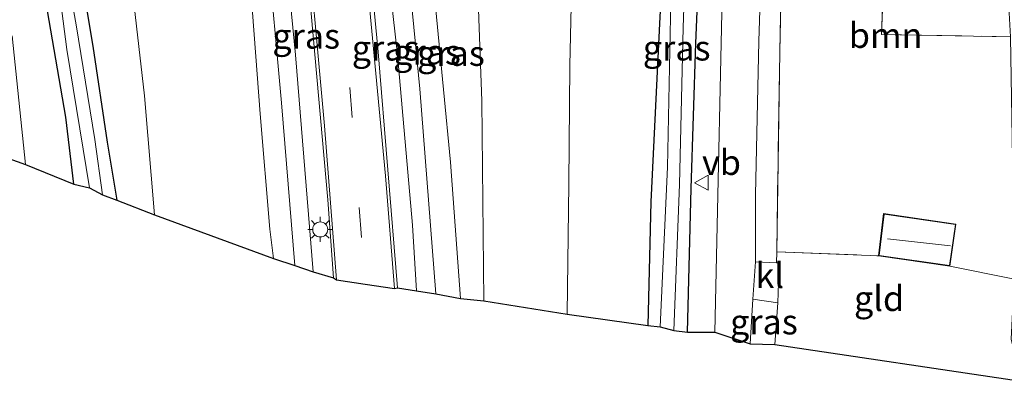
# Model space of a CAD drawing. Units: metres. Extents: x 129994 to 140000, y 393749 to 400000.
# Drawn here: x 133898 to 133997, y 394060 to 394096 of the extents above; entities that cross this region are included whole.
import ezdxf
from ezdxf.enums import TextEntityAlignment as Align

# ---------------------------------------------------------------- set-up
doc = ezdxf.new("R2010")
doc.units = ezdxf.units.M
doc.linetypes.add('IE-TERREINAFSCHEIDING', pattern=[10, 8, -2])
doc.linetypes.add('VW-3-9_STREEP', pattern=[12, 3, -9])
doc.layers.get('0').update_dxf_attribs({"lineweight": 25})
for name, color, linetype, lineweight in [('B-ME-GR-BOMENSTRUIKEN-GV-B6', 93, 'Continuous', 18), ('B-ME-GR-BOOM-GV-B6', 93, 'Continuous', 18), ('B-ME-GW-KRUINLIJN-L-B1', 93, 'Continuous', 18), ('B-ME-GW-TEENLIJN-L-B1', 93, 'Continuous', 18), ('B-ME-IE-GRASLAND-GV-B6', 93, 'Continuous', 18), ('B-ME-IE-GRONDWERKLIJN-GROND_INGERICHT-GV-B6', 253, 'Continuous', 18), ('B-ME-IE-GRONDWERKLIJN-GROND_NIETINGERICHT-GV-B6', 253, 'Continuous', 18), ('B-ME-IE-MEUBILAIR_WEGMEUBILAIR-LICHTMAST-S-B1', 8, 'Continuous', 18), ('B-ME-IE-TERREINAFSCHEIDING-DOORGANG-L-B1', 8, 'IE-TERREINAFSCHEIDING-KUNSTMATIG-OPEN', 18), ('B-ME-IE-TERREINAFSCHEIDING-RASTERHEKWERK-L-B1', 8, 'IE-TERREINAFSCHEIDING', 18), ('B-ME-KG-KADASTRAAL-DAKRAND-L-B1', 13, 'Continuous', 18), ('B-ME-KG-KADASTRAAL-NOKLIJN-L-B1', 13, 'Continuous', 18), ('B-ME-OG-WATER-GV-B6', 153, 'Continuous', 18), ('B-ME-VH-VERH_SOORT-BITUMEN-GV-B6', 8, 'IE-TERREINAFSCHEIDING-NATUURLIJK-HOUTWAL', 18), ('B-ME-VH-VERH_SOORT-KLINKERS-GV-B6', 8, 'IE-TERREINAFSCHEIDING-NATUURLIJK-HOUTWAL', 18), ('B-ME-VH-VERH_SOORT-TEGELS-GV-B6', 8, 'Continuous', 18), ('B-ME-VW-MARKERING-39STREEP-015-L-B1', 255, 'VW-3-9_STREEP', 18), ('B-ME-VW-MARKERING-STREEP-015-L-B1', 7, 'Continuous', 18), ('B-ME-VW-MEUBILAIR_WEGMEUBILAIR-VERKEERSBORD-S-B1', 8, 'Continuous', 18)]:
    doc.layers.add(name, color=color, linetype=linetype, lineweight=lineweight)
doc.layers.add('B-ME-GW-INSTEEKWATERGANG-L-B1', color=10, linetype='Continuous')
doc.layers.add('B-ME-KG-KADASTRAAL-OPNAMEDTMGRENS-L-B1', color=10, linetype='Continuous')
doc.styles.add('NLCS-ISO', font='NLCS-ISO.TTF')
doc.linetypes.add('IE-TERREINAFSCHEIDING-KUNSTMATIG-OPEN', pattern='A,7,-1.5,[67,NLCS.SHX,S=0.75,R=0,X=0,Y=0],-1.5', length=10)
doc.linetypes.add('IE-TERREINAFSCHEIDING-NATUURLIJK-HOUTWAL', pattern='A,7,-1.5,[67,NLCS.SHX,S=0.75,R=45,X=0,Y=0],-1.5,7,-1.5,[70,NLCS.SHX,S=0.75,R=0,X=0,Y=0],-1.5', length=20)

# ---------------------------------------------------------------- blocks, each defined once
blk = doc.blocks.new('lantaarnpaal')
for p, q in [((0, 0.75), (0, 1.25)), ((-0.75, 0), (-1.25, 0)), ((-0.884, 0.884), (-0.53, 0.53)), ((0.53, 0.53), (0.884, 0.884)), ((0.75, 0), (1.25, 0)), ((-0.53, -0.53), (-0.884, -0.884)), ((0, -0.75), (0, -1.25)), ((0.53, -0.53), (0.884, -0.884))]:
    blk.add_line(p, q)
blk.add_circle((0, 0), 0.75)
blk = doc.blocks.new('verkeersbord')
for p, q in [((0, 0.75), (-0.75, -0.625)), ((0.75, -0.625), (0, 0.75)), ((-0.75, -0.625), (0.75, -0.625))]:
    blk.add_line(p, q)

msp = doc.modelspace()

# ---------------------------------------------------------------- linework, layer by layer
at = {"layer": 'B-ME-GR-BOMENSTRUIKEN-GV-B6'}
for points in [[(133952.187, 394119.097, 13.024), (133952.709, 394116.536, 13.016), (133953.461, 394110.076, 12.991), (133953.407, 394101.944, 12.971), (133953.16, 394091.602, 13.04), (133953.068, 394079.783, 13.077), (133952.881, 394066.784, 13.233), (133944.566, 394068.12, 16.449), (133944.379, 394088.077, 16.105), (133943.828, 394102.652, 15.519), (133944.247, 394111.319, 14.941), (133944.7064, 394117.2399, 14.773), (133946.7723, 394117.1505, 14.019), (133951.1777, 394117.5882, 13.085), (133951.1283, 394118.0858, 13.085), (133946.7577, 394117.6515, 14.019), (133944.7629, 394117.7341, 14.773), (133944.942, 394120.073, 14.511), (133950.694, 394123.919, 12.922), (133951.375, 394122.081, 12.967), (133952.187, 394119.097, 13.024)], [(133952.881, 394066.784, 13.233), (133953.068, 394079.783, 13.077), (133953.16, 394091.602, 13.04), (133953.407, 394101.944, 12.971), (133953.461, 394110.076, 12.991), (133952.709, 394116.536, 13.016), (133952.187, 394119.097, 13.024), (133951.375, 394122.081, 12.967), (133950.694, 394123.919, 12.922), (133951.855, 394123.709, 12.905), (133954.624, 394122.936, 12.676), (133963.376, 394119.001, 12.385), (133963, 394111.203, 12.381), (133962.155, 394096.433, 12.446), (133961.236, 394077.994, 12.545), (133960.933, 394065.637, 12.606), (133952.881, 394066.784, 13.233)], [(133911.705, 394076.675, 13.385), (133910.711, 394088.558, 13.311), (133908.302, 394109.443, 13.626)], [(133921.178, 394100.852, 18.206), (133922.258, 394086.765, 18.083), (133923.214, 394075.263, 17.834), (133923.573, 394072.339, 17.813), (133911.705, 394076.675, 13.385)]]:
    msp.add_polyline3d(points, dxfattribs=at)
at = {"layer": 'B-ME-GR-BOOM-GV-B6'}
msp.add_polyline3d([(133973.818, 394073.011, 12.332), (133974.124, 394092.977, 12.625), (133974.531, 394111.722, 12.348), (133975.051, 394113.283, 12.375), (133975.941, 394114.948, 12.406), (133977.727, 394116.419, 12.389), (133979.35, 394116.942, 12.38), (133996.429, 394113.883, 12.335), (133996.664, 394110.98, 12.328), (133996.758, 394101.66, 12.307), (133984.559, 394102.242, 12.307), (133984.285, 394094.68, 12.307), (133997.151, 394094.455, 12.303), (133997.56, 394070.28, 12.381), (133991.098, 394071.579, 12.34), (133991.703, 394075.773, 12.34), (133984.484, 394076.814, 12.34), (133983.99, 394072.605, 12.34), (133973.818, 394073.011, 12.332)], dxfattribs=at)
at = {"layer": 'B-ME-GW-INSTEEKWATERGANG-L-B1'}
for points in [[(133964.908, 394064.982, 12.34), (133965.271, 394079.306, 12.34), (133965.749, 394093.823, 12.262), (133966.15, 394103.346, 12.172), (133966.36, 394110.262, 12.172), (133966.44, 394115.393, 12.172), (133966.705, 394118.958, 12.176), (133966.717, 394120.228, 12.176), (133966.508, 394120.883, 12.184), (133965.977, 394121.449, 12.196), (133965.427, 394121.634, 12.282), (133964.87, 394121.682, 12.303), (133964.23, 394121.482, 12.364), (133963.708, 394120.96, 12.369), (133963.533, 394120.346, 12.369), (133963.376, 394119.001, 12.385), (133963, 394111.203, 12.381), (133962.155, 394096.433, 12.446), (133961.236, 394077.994, 12.545), (133960.933, 394065.637, 12.606)], [(133903.99, 394102.883, 12.836), (133905.538, 394093.512, 12.852), (133906.99, 394083.933, 12.844), (133907.95, 394078.164, 12.848)], [(133903.635, 394079.757, 12.93), (133902.853, 394086.431, 12.889), (133900.508, 394099.952, 12.885)]]:
    msp.add_polyline3d(points, dxfattribs=at)
at = {"layer": 'B-ME-GW-KRUINLIJN-L-B1'}
for points in [[(133919.485, 394125.945, 18.265), (133919.092, 394125.636, 18.264), (133918.706, 394124.924, 18.264), (133918.467, 394123.618, 18.264), (133918.497, 394122.396, 18.255), (133918.688, 394120.572, 18.21), (133918.946, 394118.812, 18.21), (133919.742, 394111.015, 18.194), (133921.178, 394100.852, 18.206), (133922.258, 394086.765, 18.083), (133923.214, 394075.263, 17.834), (133923.573, 394072.339, 17.813)], [(133937.8822, 394117.4762, 18.365), (133938.782, 394108.731, 18.309), (133939.847, 394096.446, 18.174), (133941.257, 394081.945, 17.874), (133942.238, 394068.349, 17.596)]]:
    msp.add_polyline3d(points, dxfattribs=at)
at = {"layer": 'B-ME-GW-TEENLIJN-L-B1'}
for points in [[(133914.639, 394135.779, 12.907), (133913.368, 394135.329, 12.942), (133911.759, 394134.568, 12.975), (133909.749, 394132.907, 13.024), (133908.871, 394131.407, 13.18), (133908.03, 394129.272, 13.208), (133907.702, 394126.436, 13.266), (133907.707, 394123.585, 13.298), (133907.847, 394119.472, 13.462), (133908.302, 394109.443, 13.626), (133910.711, 394088.558, 13.311), (133911.705, 394076.675, 13.385)], [(133939.579, 394131.941, 12.917), (133942.018, 394131.153, 12.86), (133943.682, 394130.603, 12.786), (133945.245, 394129.847, 12.799), (133946.875, 394129.071, 12.803), (133947.737, 394128.444, 12.836), (133948.67, 394127.341, 12.954), (133949.336, 394126.43, 12.954), (133950.694, 394123.919, 12.922), (133951.375, 394122.081, 12.967), (133952.187, 394119.097, 13.024), (133952.709, 394116.536, 13.016), (133953.461, 394110.076, 12.991), (133953.407, 394101.944, 12.971), (133953.16, 394091.602, 13.04), (133953.068, 394079.783, 13.077), (133952.881, 394066.784, 13.233)]]:
    msp.add_polyline3d(points, dxfattribs=at)
at = {"layer": 'B-ME-IE-GRASLAND-GV-B6'}
for points in [[(133927.544, 394070.997, 17.805), (133925.778, 394092.664, 18.215), (133924.124, 394109.724, 18.374), (133924.125, 394118.54, 18.526), (133924.834, 394118.602, 18.526), (133925.127, 394118.621, 18.493), (133927.181, 394098.655, 18.276), (133929.013, 394078.171, 17.965), (133929.561, 394070.41, 17.85), (133927.544, 394070.997, 17.805)], [(133935.943, 394069.405, 17.977), (133934.012, 394092.961, 18.325), (133931.683, 394117.325, 18.546), (133932.102, 394117.468, 18.636), (133932.436, 394117.062, 18.636), (133932.722, 394117.546, 18.653), (133933.209, 394117.108, 18.591), (133935.959, 394092.652, 18.284), (133937.469, 394075.667, 17.989), (133937.861, 394069.111, 17.887), (133935.943, 394069.405, 17.977)], [(133937.8822, 394117.4762, 18.365), (133938.782, 394108.731, 18.309), (133939.847, 394096.446, 18.174), (133941.257, 394081.945, 17.874), (133942.238, 394068.349, 17.596), (133939.8, 394068.8, 17.846), (133938.188, 394089.265, 18.157), (133935.567, 394116.292, 18.473), (133937.123, 394116.28, 18.366), (133937.337, 394117.499, 18.37), (133937.8822, 394117.4762, 18.365)], [(133944.379, 394088.077, 16.105), (133944.566, 394068.12, 16.449), (133942.238, 394068.349, 17.596), (133941.257, 394081.945, 17.874), (133939.847, 394096.446, 18.174), (133938.782, 394108.731, 18.309), (133937.8822, 394117.4762, 18.365), (133944.7064, 394117.2399, 14.773), (133944.247, 394111.319, 14.941), (133943.828, 394102.652, 15.519), (133944.379, 394088.077, 16.105)], [(133974.531, 394111.722, 12.348), (133974.124, 394092.977, 12.625), (133973.818, 394073.011, 12.332), (133973.801, 394071.906, 12.385), (133971.705, 394072.005, 12.328), (133971.712, 394078.677, 12.299), (133972.044, 394094.012, 12.217), (133972.419, 394106.356, 12.229)], [(133908.302, 394109.443, 13.626), (133910.711, 394088.558, 13.311), (133911.705, 394076.675, 13.385), (133907.95, 394078.164, 12.848), (133906.99, 394083.933, 12.844), (133905.538, 394093.512, 12.852), (133903.99, 394102.883, 12.836)], [(133966.15, 394103.346, 12.172), (133965.749, 394093.823, 12.262), (133965.271, 394079.306, 12.34), (133964.908, 394064.982, 12.34), (133963.537, 394065.167, 11.336), (133964.107, 394079.714, 11.336), (133964.463, 394095.381, 11.336), (133964.946, 394109.319, 11.336)], [(133906.516, 394078.678, 11.877), (133905.738, 394084.217, 11.877), (133903.867, 394095.654, 11.877), (133901.689, 394107.867, 11.877)], [(133968.543, 394105.981, 12.259), (133967.631, 394064.989, 12.424), (133964.908, 394064.982, 12.34)], [(133922.959, 394103.582, 18.235), (133924.384, 394087.878, 18.067), (133925.694, 394071.641, 17.772), (133923.573, 394072.339, 17.813), (133923.214, 394075.263, 17.834), (133922.258, 394086.765, 18.083)], [(133901.76, 394102.473, 11.877), (133902.953, 394093.187, 11.877), (133905.227, 394079.374, 11.885), (133903.635, 394079.757, 12.93)], [(133903.99, 394102.883, 12.836), (133905.538, 394093.512, 12.852), (133906.99, 394083.933, 12.844), (133907.95, 394078.164, 12.848), (133906.516, 394078.678, 11.877)], [(133964.908, 394064.982, 12.34), (133965.271, 394079.306, 12.34), (133965.749, 394093.823, 12.262), (133966.15, 394103.346, 12.172)], [(133922.258, 394086.765, 18.083), (133921.178, 394100.852, 18.206)], [(133900.508, 394099.952, 12.885), (133902.853, 394086.431, 12.889), (133903.635, 394079.757, 12.93), (133898.817, 394081.706, 12.917)], [(133903.635, 394079.757, 12.93), (133902.853, 394086.431, 12.889), (133900.508, 394099.952, 12.885)], [(133960.933, 394065.637, 12.606), (133961.236, 394077.994, 12.545), (133962.155, 394096.433, 12.446)], [(133963.223, 394096.394, 11.336), (133962.922, 394081.444, 11.336), (133962.174, 394065.519, 11.336), (133960.933, 394065.637, 12.606)], [(133898.817, 394081.706, 12.917), (133897.503, 394094.546, 12.909)], [(133971.167, 394063.83, 12.496), (133971.426, 394068.263, 12.356), (133973.912, 394067.897, 12.393), (133973.632, 394063.761, 12.471), (133971.167, 394063.83, 12.496)]]:
    msp.add_polyline3d(points, dxfattribs=at)
at = {"layer": 'B-ME-IE-GRONDWERKLIJN-GROND_INGERICHT-GV-B6'}
msp.add_polyline3d([(133973.632, 394063.761, 12.471), (133973.912, 394067.897, 12.393), (133974.074, 394071.893, 12.393), (133973.801, 394071.906, 12.385), (133973.818, 394073.011, 12.332), (133983.99, 394072.605, 12.34), (133991.098, 394071.579, 12.34), (133997.56, 394070.28, 12.381), (133997.462, 394069.051, 12.381), (133997.205, 394064.295, 12.455), (133998.206, 394060.086, 12.381), (133973.632, 394063.761, 12.471)], dxfattribs=at)
at = {"layer": 'B-ME-IE-GRONDWERKLIJN-GROND_NIETINGERICHT-GV-B6'}
msp.add_polyline3d([(133984.285, 394094.68, 12.307), (133984.559, 394102.242, 12.307), (133996.758, 394101.66, 12.307), (133997.151, 394094.455, 12.303), (133984.285, 394094.68, 12.307)], dxfattribs=at)
at = {"layer": 'B-ME-IE-TERREINAFSCHEIDING-DOORGANG-L-B1'}
msp.add_line((133973.912, 394067.897, 12.393), (133974.074, 394071.893, 12.393), dxfattribs=at)
at = {"layer": 'B-ME-IE-TERREINAFSCHEIDING-RASTERHEKWERK-L-B1'}
for p, q in [((133973.818, 394073.011, 12.332), (133983.99, 394072.605, 12.34)), ((133991.098, 394071.579, 12.34), (133997.56, 394070.28, 12.381)), ((133973.912, 394067.897, 12.393), (133973.632, 394063.761, 12.471))]:
    msp.add_line(p, q, dxfattribs=at)
for points in [[(133973.801, 394071.906, 12.385), (133973.818, 394073.011, 12.332), (133974.124, 394092.977, 12.625), (133974.531, 394111.722, 12.348), (133975.051, 394113.283, 12.375), (133975.941, 394114.948, 12.406), (133977.727, 394116.419, 12.389), (133979.35, 394116.942, 12.38), (133996.429, 394113.883, 12.335)], [(133996.758, 394101.66, 12.307), (133984.559, 394102.242, 12.307), (133984.285, 394094.68, 12.307), (133997.151, 394094.455, 12.303)]]:
    msp.add_polyline3d(points, dxfattribs=at)
at = {"layer": 'B-ME-KG-KADASTRAAL-DAKRAND-L-B1'}
msp.add_polyline3d([(133984.528, 394076.758, 14.564), (133991.646, 394075.731, 14.48), (133991.056, 394071.636, 14.634), (133984.045, 394072.648, 14.637), (133984.528, 394076.758, 14.564)], dxfattribs=at)
at = {"layer": 'B-ME-KG-KADASTRAAL-NOKLIJN-L-B1'}
msp.add_line((133991.168, 394073.612, 15.396), (133984.887, 394074.283, 15.396), dxfattribs=at)
at = {"layer": 'B-ME-KG-KADASTRAAL-OPNAMEDTMGRENS-L-B1'}
msp.add_polyline3d([(133895.445, 394082.9, 12.905), (133898.817, 394081.706, 12.917), (133903.635, 394079.757, 12.93), (133905.227, 394079.374, 11.885), (133906.516, 394078.678, 11.877), (133907.95, 394078.164, 12.848), (133911.705, 394076.675, 13.385), (133923.573, 394072.339, 17.813), (133925.694, 394071.641, 17.772), (133927.544, 394070.997, 17.805), (133929.561, 394070.41, 17.85), (133929.871, 394070.217, 17.866), (133932.738, 394069.78, 17.948), (133935.649, 394069.345, 18.006), (133935.943, 394069.405, 17.977), (133937.861, 394069.111, 17.887), (133939.8, 394068.8, 17.846), (133942.238, 394068.349, 17.596), (133944.566, 394068.12, 16.449), (133952.881, 394066.784, 13.233), (133960.933, 394065.637, 12.606), (133962.174, 394065.519, 11.336), (133963.537, 394065.167, 11.336), (133964.908, 394064.982, 12.34), (133967.631, 394064.989, 12.424), (133971.167, 394063.83, 12.496), (133973.632, 394063.761, 12.471), (133998.206, 394060.086, 12.381)], dxfattribs=at)
at = {"layer": 'B-ME-OG-WATER-GV-B6'}
for points in [[(133962.174, 394065.519, 11.336), (133962.922, 394081.444, 11.336), (133963.223, 394096.394, 11.336), (133963.576, 394107.657, 11.336), (133963.999, 394115.559, 11.336), (133964.331, 394118.52, 11.336), (133964.517, 394119.618, 11.336), (133964.696, 394120.083, 11.336), (133965.099, 394120.155, 11.336), (133965.46, 394120.057, 11.336), (133965.633, 394119.387, 11.336), (133965.479, 394117.589, 11.336), (133965.212, 394114.31, 11.336), (133964.946, 394109.319, 11.336), (133964.463, 394095.381, 11.336), (133964.107, 394079.714, 11.336), (133963.537, 394065.167, 11.336), (133962.174, 394065.519, 11.336)], [(133905.227, 394079.374, 11.885), (133902.953, 394093.187, 11.877), (133901.76, 394102.473, 11.877), (133900.885, 394106.835, 11.877), (133900.447, 394109.914, 11.877), (133900.034, 394112.099, 11.877), (133899.95, 394114.299, 11.877), (133900.408, 394113.543, 11.877), (133900.911, 394111.473, 11.877), (133901.689, 394107.867, 11.877), (133903.867, 394095.654, 11.877), (133905.738, 394084.217, 11.877), (133906.516, 394078.678, 11.877), (133905.227, 394079.374, 11.885)]]:
    msp.add_polyline3d(points, dxfattribs=at)
at = {"layer": 'B-ME-VH-VERH_SOORT-BITUMEN-GV-B6'}
for points in [[(133929.561, 394070.41, 17.85), (133929.013, 394078.171, 17.965), (133927.181, 394098.655, 18.276), (133925.127, 394118.621, 18.493), (133924.834, 394118.602, 18.526), (133924.111, 394127.086, 18.597), (133924.582, 394127.009, 18.645), (133927.564, 394126.521, 18.691), (133930.321, 394126.07, 18.689), (133931.114, 394125.94, 18.699), (133932.102, 394117.468, 18.636), (133931.683, 394117.325, 18.546), (133934.012, 394092.961, 18.325), (133935.943, 394069.405, 17.977), (133935.649, 394069.345, 18.006), (133932.738, 394069.78, 17.948), (133929.871, 394070.217, 17.866), (133929.561, 394070.41, 17.85)], [(133972.419, 394106.356, 12.229), (133972.044, 394094.012, 12.217), (133971.712, 394078.677, 12.299), (133971.705, 394072.005, 12.328), (133971.426, 394068.263, 12.356), (133971.167, 394063.83, 12.496), (133967.631, 394064.989, 12.424), (133968.543, 394105.981, 12.259)], [(133897.503, 394094.546, 12.909), (133898.817, 394081.706, 12.917), (133895.445, 394082.9, 12.905)]]:
    msp.add_polyline3d(points, dxfattribs=at)
at = {"layer": 'B-ME-VH-VERH_SOORT-KLINKERS-GV-B6'}
msp.add_polyline3d([(133973.801, 394071.906, 12.385), (133974.074, 394071.893, 12.393), (133973.912, 394067.897, 12.393), (133971.426, 394068.263, 12.356), (133971.705, 394072.005, 12.328), (133973.801, 394071.906, 12.385)], dxfattribs=at)
at = {"layer": 'B-ME-VH-VERH_SOORT-TEGELS-GV-B6'}
for points in [[(133925.694, 394071.641, 17.772), (133924.384, 394087.878, 18.067), (133922.959, 394103.582, 18.235), (133921.4, 394119.374, 18.415), (133920.506, 394119.521, 18.35), (133919.542, 394119.689, 18.255), (133920.144, 394121.939, 18.382), (133920.523, 394123.88, 18.436), (133920.676, 394124.591, 18.53), (133920.793, 394125.674, 18.579), (133920.817, 394126.508, 18.579), (133920.799, 394127.038, 18.579), (133920.728, 394127.64, 18.579), (133920.836, 394127.622, 18.579), (133923.104, 394127.251, 18.605), (133924.125, 394118.54, 18.526), (133924.124, 394109.724, 18.374), (133925.778, 394092.664, 18.215), (133927.544, 394070.997, 17.805), (133925.694, 394071.641, 17.772)], [(133937.861, 394069.111, 17.887), (133937.469, 394075.667, 17.989), (133935.959, 394092.652, 18.284), (133933.209, 394117.108, 18.591), (133932.722, 394117.546, 18.653), (133931.857, 394125.819, 18.734), (133934.145, 394125.445, 18.718), (133934.258, 394125.447, 18.718), (133934.314, 394124.832, 18.718), (133934.511, 394123.968, 18.718), (133934.731, 394123.124, 18.718), (133935.12, 394122.276, 18.62), (133935.432, 394121.668, 18.62), (133936.021, 394120.258, 18.534), (133937.367, 394117.997, 18.387), (133937.337, 394117.499, 18.37), (133937.123, 394116.28, 18.366), (133935.567, 394116.292, 18.473), (133938.188, 394089.265, 18.157), (133939.8, 394068.8, 17.846), (133937.861, 394069.111, 17.887)]]:
    msp.add_polyline3d(points, dxfattribs=at)
at = {"layer": 'B-ME-VW-MARKERING-39STREEP-015-L-B1'}
msp.add_polyline3d([(133927.564, 394126.521, 18.691), (133927.764, 394124.748, 18.682), (133931.188, 394089.377, 18.26), (133932.738, 394069.78, 17.948)], dxfattribs=at)
at = {"layer": 'B-ME-VW-MARKERING-STREEP-015-L-B1'}
for points in [[(133924.582, 394127.009, 18.645), (133924.668, 394126.235, 18.641), (133926.628, 394107.889, 18.419), (133928.664, 394085.562, 18.157), (133929.871, 394070.217, 17.866)], [(133930.321, 394126.07, 18.689), (133930.42, 394125.124, 18.682), (133932.374, 394105.952, 18.493), (133934.761, 394080.566, 18.202), (133935.649, 394069.345, 18.006)]]:
    msp.add_polyline3d(points, dxfattribs=at)

# ---------------------------------------------------------------- block references
at = {"layer": 'B-ME-IE-MEUBILAIR_WEGMEUBILAIR-LICHTMAST-S-B1', "rotation": 90}
msp.add_blockref('lantaarnpaal', (133928.243, 394075.231, 18.015), dxfattribs=at)
at = {"layer": 'B-ME-VW-MEUBILAIR_WEGMEUBILAIR-VERKEERSBORD-S-B1', "rotation": 90}
msp.add_blockref('verkeersbord', (133966.358, 394079.885, 12.192), dxfattribs=at)

# ---------------------------------------------------------------- texts
at = {"layer": 'B-ME-GR-BOOM-GV-B6', "ltscale": 0.2, "style": 'NLCS-ISO'}
msp.add_text('bmn', height=2.5, dxfattribs=at).set_placement((133984.6864, 394094.5928), align=Align.MIDDLE_CENTER)
at = {"layer": 'B-ME-IE-GRASLAND-GV-B6', "ltscale": 0.2, "style": 'NLCS-ISO'}
for p in [(133926.8425, 394094.5155), (133934.772, 394093.3285), (133938.9025, 394092.924), (133963.825, 394093.332), (133941.2943, 394092.7981), (133972.5395, 394066.012)]:
    msp.add_text('gras', height=2.5, dxfattribs=at).set_placement(p, align=Align.MIDDLE_CENTER)
at = {"layer": 'B-ME-IE-GRONDWERKLIJN-GROND_INGERICHT-GV-B6', "ltscale": 0.2, "style": 'NLCS-ISO'}
msp.add_text('gld', height=2.5, dxfattribs=at).set_placement((133984.0325, 394068.3438), align=Align.MIDDLE_CENTER)
at = {"layer": 'B-ME-VH-VERH_SOORT-KLINKERS-GV-B6', "ltscale": 0.2, "style": 'NLCS-ISO'}
msp.add_text('kl', height=2.5, dxfattribs=at).set_placement((133973.1198, 394070.645), align=Align.MIDDLE_CENTER)
at = {"layer": 'B-ME-VW-MEUBILAIR_WEGMEUBILAIR-VERKEERSBORD-S-B1', "ltscale": 0.2, "style": 'NLCS-ISO'}
msp.add_text('vb', height=2.5, dxfattribs=at).set_placement((133966.358, 394079.885, 12.192), align=Align.BOTTOM_LEFT)

doc.saveas('drawing.dxf')
